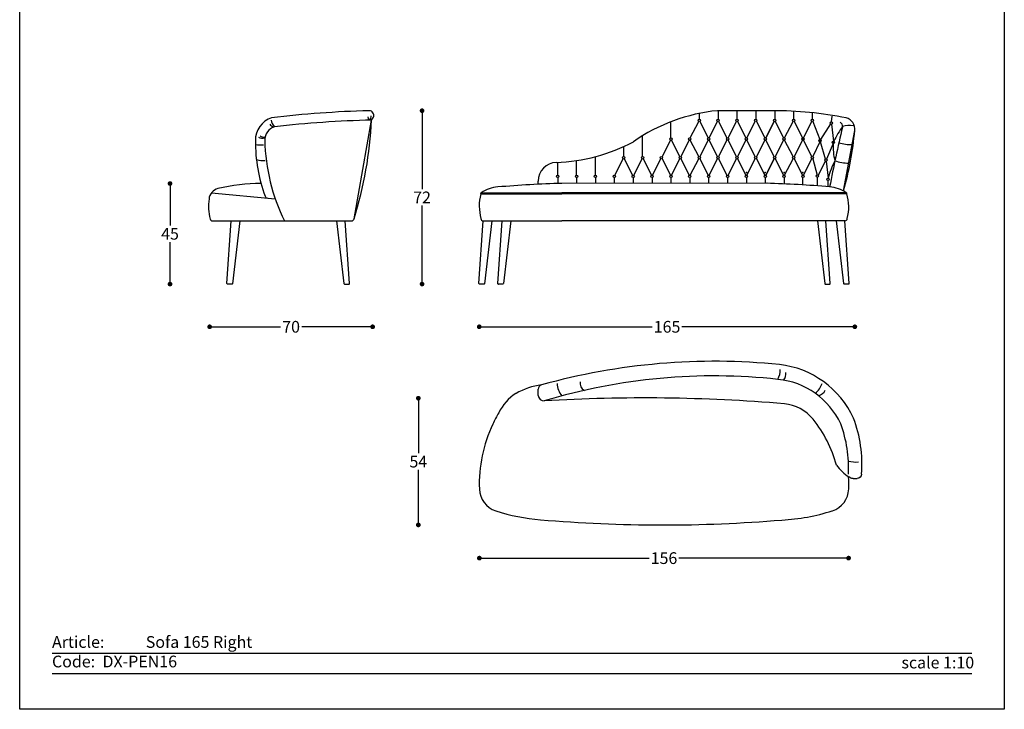
# Model space of a CAD drawing. Units: inches. Extents: x 37 to 457, y 27 to 621.
# Drawn here: x 37 to 457, y 27 to 322 of the extents above; entities that cross this region are included whole.
import ezdxf

# ---------------------------------------------------------------- set-up
doc = ezdxf.new("R2010")
doc.units = ezdxf.units.IN
doc.header["$MEASUREMENT"] = 0
doc.styles.add('quote', font='arial.ttf')
doc.styles.add('TESTO', font='MyriadPro-Regular.ttf', dxfattribs={"height": 3})
doc.dimstyles.new('QUOTE1_1', dxfattribs={"dimtxt": 3, "dimasz": 1, "dimexe": 0.5, "dimexo": 0.2, "dimgap": 1, "dimtad": 0, "dimtih": 1, "dimtoh": 1, "dimdec": 0, "dimzin": 11, "dimdsep": 46, "dimtxsty": 'quote', "dimblk": 'DOT', "dimcen": 0, "dimse1": 1, "dimse2": 1, "dimclrd": 4, "dimclre": 4, "dimclrt": 2, "dimadec": 0, "dimazin": 0, "dimtp": 1, "dimtm": 1, "dimtfac": 1, "dimtdec": 0, "dimtofl": 0, "dimtmove": 1, "dimatfit": 2, "dimldrblk": 'CLOSEDBLANK', "dimfxl": 1, "dimtolj": 1, "dimtzin": 0, "dimlwd": 25, "dimarcsym": 0})

# ---------------------------------------------------------------- blocks, each defined once
blk = doc.blocks.new('_Dot')
at = {"color": 0, "linetype": 'ByBlock', "lineweight": -2}
blk.add_line((-0.5, 0), (-1, 0), dxfattribs=at)
at = {"color": 0, "linetype": 'ByBlock', "const_width": 0.5}
blk.add_lwpolyline([(-0.25, 0, 1), (0.25, 0, 1)], format="xyb", close=True, dxfattribs=at)
blk = doc.blocks.new('*D57')
at = {"lineweight": 25, "transparency": 16777216}
for p, q in [((119.68, 190.75), (147.89, 190.75)), ((185.2, 190.75), (156.99, 190.75))]:
    blk.add_line(p, q, dxfattribs=at)
at = {"layer": 'Defpoints', "color": 0, "transparency": 16777216}
for p in [(187.2, 282), (117.68, 236.14), (187.2, 190.75)]:
    blk.add_point(p, dxfattribs=at)
at = {"lineweight": 25, "transparency": 16777216, "xscale": 2, "yscale": 2, "zscale": 2, "rotation": 180}
blk.add_blockref('_Dot', (117.68, 190.75), dxfattribs=at)
at = {"lineweight": 25, "transparency": 16777216, "xscale": 2, "yscale": 2, "zscale": 2}
blk.add_blockref('_Dot', (187.2, 190.75), dxfattribs=at)
at = {"transparency": 16777216, "insert": (152.44, 190.75), "char_height": 5, "attachment_point": 5, "style": 'quote'}
blk.add_mtext('\\A1;70', dxfattribs=at)
blk = doc.blocks.new('_ClosedBlank')
at = {"color": 0, "linetype": 'ByBlock', "lineweight": -2}
for p, q in [((-1, 0.17), (0, 0)), ((-1, 0.17), (-1, -0.17)), ((0, 0), (-1, -0.17))]:
    blk.add_line(p, q, dxfattribs=at)
blk = doc.blocks.new('*D54')
at = {"lineweight": 25, "transparency": 16777216}
for p, q in [((206.7, 158.24), (206.7, 136.74)), ((206.7, 108.16), (206.7, 129.66))]:
    blk.add_line(p, q, dxfattribs=at)
at = {"layer": 'Defpoints', "color": 0, "transparency": 16777216}
for p in [(292.24, 160.24), (206.7, 106.16), (296.06, 106.16)]:
    blk.add_point(p, dxfattribs=at)
at = {"lineweight": 25, "transparency": 16777216, "xscale": 2, "yscale": 2, "zscale": 2}
for p, rotation in [((206.7, 160.24), 90), ((206.7, 106.16), 270)]:
    blk.add_blockref('_Dot', p, dxfattribs=dict(at, rotation=rotation))
at = {"transparency": 16777216, "insert": (206.7, 133.2), "char_height": 5, "attachment_point": 5, "style": 'quote'}
blk.add_mtext('\\A1;54', dxfattribs=at)
blk = doc.blocks.new('*D55')
at = {"lineweight": 25, "transparency": 16777216}
for p, q in [((234.74, 92), (305.2, 92)), ((388.23, 92), (317.77, 92))]:
    blk.add_line(p, q, dxfattribs=at)
at = {"layer": 'Defpoints', "color": 0, "transparency": 16777216}
for p in [(390.23, 126.72), (232.74, 125.72), (232.74, 92)]:
    blk.add_point(p, dxfattribs=at)
at = {"lineweight": 25, "transparency": 16777216, "xscale": 2, "yscale": 2, "zscale": 2, "rotation": 180}
blk.add_blockref('_Dot', (232.74, 92), dxfattribs=at)
at = {"lineweight": 25, "transparency": 16777216, "xscale": 2, "yscale": 2, "zscale": 2}
blk.add_blockref('_Dot', (390.23, 92), dxfattribs=at)
at = {"transparency": 16777216, "insert": (311.49, 92), "char_height": 5, "attachment_point": 5, "style": 'quote'}
blk.add_mtext('\\A1;156', dxfattribs=at)
blk = doc.blocks.new('*D56')
at = {"lineweight": 25, "transparency": 16777216}
for p, q in [((100.78, 249.9), (100.78, 233.98)), ((100.78, 210.98), (100.78, 226.9))]:
    blk.add_line(p, q, dxfattribs=at)
at = {"layer": 'Defpoints', "color": 0, "transparency": 16777216}
for p in [(139.57, 251.9), (100.78, 208.98), (126.25, 208.98)]:
    blk.add_point(p, dxfattribs=at)
at = {"lineweight": 25, "transparency": 16777216, "xscale": 2, "yscale": 2, "zscale": 2}
for p, rotation in [((100.78, 251.9), 90), ((100.78, 208.98), 270)]:
    blk.add_blockref('_Dot', p, dxfattribs=dict(at, rotation=rotation))
at = {"transparency": 16777216, "insert": (100.78, 230.44), "char_height": 5, "attachment_point": 5, "style": 'quote'}
blk.add_mtext('\\A1;45', dxfattribs=at)
blk = doc.blocks.new('*D58')
at = {"lineweight": 25, "transparency": 16777216}
for p, q in [((208.29, 280.99), (208.29, 249.49)), ((208.29, 210.98), (208.29, 242.47))]:
    blk.add_line(p, q, dxfattribs=at)
at = {"layer": 'Defpoints', "color": 0, "transparency": 16777216}
for p in [(357.87, 282.99), (208.29, 208.98), (241.82, 208.98)]:
    blk.add_point(p, dxfattribs=at)
at = {"lineweight": 25, "transparency": 16777216, "xscale": 2, "yscale": 2, "zscale": 2}
for p, rotation in [((208.29, 282.99), 90), ((208.29, 208.98), 270)]:
    blk.add_blockref('_Dot', p, dxfattribs=dict(at, rotation=rotation))
at = {"transparency": 16777216, "insert": (208.29, 245.98), "char_height": 5, "attachment_point": 5, "style": 'quote'}
blk.add_mtext('\\A1;72', dxfattribs=at)
blk = doc.blocks.new('*D59')
at = {"lineweight": 25, "transparency": 16777216}
for p, q in [((234.67, 190.75), (306.48, 190.75)), ((390.9, 190.75), (319.09, 190.75))]:
    blk.add_line(p, q, dxfattribs=at)
at = {"layer": 'Defpoints', "color": 0, "transparency": 16777216}
for p in [(392.9, 275.09), (232.67, 242.33), (232.67, 190.75)]:
    blk.add_point(p, dxfattribs=at)
at = {"lineweight": 25, "transparency": 16777216, "xscale": 2, "yscale": 2, "zscale": 2, "rotation": 180}
blk.add_blockref('_Dot', (232.67, 190.75), dxfattribs=at)
at = {"lineweight": 25, "transparency": 16777216, "xscale": 2, "yscale": 2, "zscale": 2}
blk.add_blockref('_Dot', (392.9, 190.75), dxfattribs=at)
at = {"transparency": 16777216, "insert": (312.79, 190.75), "char_height": 5, "attachment_point": 5, "style": 'quote'}
blk.add_mtext('\\A1;165', dxfattribs=at)

msp = doc.modelspace()

# ---------------------------------------------------------------- linework, layer by layer
at = {"ltscale": 5}
for p, q in [((326.51, 281.89), (326.51, 279.38)), ((357.87, 282.99), (334.37, 282.99)), ((334.56, 282.99), (334.56, 279.38)), ((334.56, 282.99), (334.56, 279.38)), ((342.61, 282.99), (342.61, 279.39)), ((350.66, 282.99), (350.66, 279.39)), ((350.66, 282.99), (350.66, 279.39)), ((358.71, 282.99), (358.71, 279.39)), ((366.76, 282.75), (366.76, 279.39)), ((374.8, 279.39), (374.8, 281.89)), ((179.26, 236.87), (186.71, 279.02)), ((314.44, 271.41), (314.44, 278.26)), ((322.71, 271.36), (326.29, 278.44)), ((326.74, 278.44), (330.31, 271.37)), ((330.76, 271.37), (334.34, 278.44)), ((334.79, 278.44), (338.36, 271.37)), ((338.81, 271.37), (342.38, 278.44)), ((342.84, 278.44), (346.41, 271.37)), ((346.86, 271.37), (350.43, 278.44)), ((350.89, 278.44), (354.46, 271.37)), ((358.48, 278.44), (354.91, 271.37)), ((354.91, 271.37), (358.48, 278.44)), ((358.93, 278.44), (362.51, 271.37)), ((362.96, 271.37), (366.53, 278.44)), ((366.98, 278.44), (370.55, 271.37)), ((366.98, 278.44), (370.55, 271.37)), ((371, 271.37), (374.58, 278.44)), ((375.03, 278.44), (378.02, 270.76)), ((382.49, 277.32), (378.29, 270.69)), ((382.89, 278.2), (383.25, 280.67)), ((382.97, 277.23), (383.76, 270.02)), ((388.06, 248.76), (392.87, 274.5)), ((302.37, 263.45), (302.37, 272.3)), ((314.22, 270.47), (310.64, 263.4)), ((318.24, 263.4), (314.67, 270.47)), ((322.26, 270.47), (318.69, 263.4)), ((326.29, 263.4), (322.71, 270.47)), ((330.31, 270.47), (326.74, 263.4)), ((334.34, 263.4), (330.76, 270.47)), ((338.36, 270.47), (334.79, 263.4)), ((342.38, 263.4), (338.81, 270.47)), ((346.41, 270.47), (342.84, 263.4)), ((350.43, 263.4), (346.86, 270.47)), ((354.46, 270.48), (350.89, 263.4)), ((358.48, 263.4), (354.91, 270.48)), ((362.51, 270.48), (358.93, 263.4)), ((366.53, 263.4), (362.96, 270.48)), ((370.55, 270.48), (366.98, 263.4)), ((370.55, 270.48), (366.98, 263.4)), ((370.55, 270.48), (366.98, 263.4)), ((374.58, 263.4), (371, 270.48)), ((374.58, 263.4), (371, 270.48)), ((378.02, 269.76), (375.03, 263.4)), ((378.15, 269.78), (380.3, 262.38)), ((383.61, 269.03), (380.82, 262.34)), ((294.32, 263.44), (294.32, 267.69)), ((266.15, 255.47), (266.15, 260.91)), ((274.2, 255.47), (274.2, 261.68)), ((282.25, 255.47), (282.25, 263.35)), ((290.52, 255.42), (294.09, 262.5)), ((294.55, 262.5), (298.12, 255.42)), ((298.57, 255.42), (302.14, 262.5)), ((302.59, 262.51), (306.17, 255.43)), ((306.62, 255.43), (310.19, 262.51)), ((310.64, 262.5), (314.22, 255.43)), ((314.67, 255.43), (318.24, 262.5)), ((318.69, 262.5), (322.26, 255.43)), ((322.71, 255.43), (326.29, 262.5)), ((326.74, 262.51), (330.31, 255.43)), ((330.76, 255.43), (334.34, 262.51)), ((334.79, 262.51), (338.36, 255.43)), ((338.81, 255.43), (342.38, 262.51)), ((342.84, 262.51), (346.41, 255.43)), ((346.86, 255.43), (350.43, 262.51)), ((350.89, 262.51), (354.46, 255.44)), ((358.48, 262.51), (354.91, 255.43)), ((354.91, 255.44), (358.48, 262.51)), ((358.93, 262.51), (362.51, 255.44)), ((362.96, 255.44), (366.53, 262.51)), ((366.98, 262.51), (370.55, 255.44)), ((366.98, 262.51), (370.55, 255.44)), ((366.98, 262.51), (370.55, 255.44)), ((371, 255.44), (374.58, 262.51)), ((371, 255.44), (374.58, 262.51)), ((375.03, 262.51), (376.83, 255.49)), ((380.27, 261.51), (377.26, 255.38)), ((380.69, 261.46), (381.47, 254.25)), ((257.77, 251.69), (257.77, 252.89)), ((266.15, 254.47), (266.15, 251.97)), ((274.2, 254.47), (274.2, 251.97)), ((282.25, 254.47), (282.25, 251.97)), ((282.25, 254.47), (282.25, 251.97)), ((290.29, 254.49), (290.29, 251.98)), ((298.34, 254.48), (298.34, 251.98)), ((298.34, 254.48), (298.34, 251.98)), ((306.39, 254.48), (306.39, 251.98)), ((314.44, 254.48), (314.44, 251.98)), ((314.44, 254.48), (314.44, 251.98)), ((322.49, 254.49), (322.49, 251.98)), ((330.54, 254.48), (330.54, 251.98)), ((330.54, 254.48), (330.54, 251.98)), ((338.59, 254.48), (338.59, 251.98)), ((346.63, 254.49), (346.63, 251.99)), ((346.63, 254.49), (346.63, 251.99)), ((354.68, 254.49), (354.68, 251.99)), ((362.73, 254.49), (362.73, 251.83)), ((370.78, 251.28), (370.78, 254.49)), ((376.88, 254.56), (376.88, 250.89)), ((381.4, 253.26), (381.4, 250.53)), ((118.42, 247.91), (145.65, 245.39)), ((233.52, 247.95), (267.87, 247.96)), ((355.66, 251.99), (267.87, 251.97)), ((389.24, 247.98), (267.87, 247.96)), ((233.34, 247.45), (267.87, 247.46)), ((389.41, 247.48), (267.87, 247.46)), ((118.85, 235.97), (125.5, 235.97)), ((120.85, 235.97), (178.27, 235.97)), ((128.72, 235.97), (167.57, 235.97)), ((178, 235.97), (178.27, 235.97)), ((234.4, 235.97), (234.9, 235.97)), ((234.9, 235.97), (267.88, 235.99)), ((388.66, 236), (267.88, 235.99))]:
    msp.add_line(p, q, dxfattribs=at)
for p, q in [((50.44, 51.44), (442.87, 51.44)), ((50.44, 42.78), (442.87, 42.78))]:
    msp.add_line(p, q)
at = {"ltscale": 0.5}
msp.add_lwpolyline([(36.65, 27.46), (36.65, 621.46), (456.65, 621.46), (456.65, 27.46)], close=True, dxfattribs=at)
at = {"ltscale": 5}
for points in [[(125.04, 209.19), (126.9, 235.97)], [(130.6, 235.97), (127.44, 209.15)], [(171.82, 235.97), (174.97, 209.17)], [(177.37, 209.21), (175.51, 235.97)], [(232.57, 209.18), (234.4, 235.97)], [(238.08, 235.97), (234.96, 209.15)], [(240.61, 209.19), (242.44, 235.98)], [(246.12, 235.98), (243.01, 209.16)], [(376.91, 235.98), (380.03, 209.18)], [(382.43, 209.21), (380.59, 235.98)], [(384.99, 236), (388.11, 209.2)], [(390.51, 209.24), (388.66, 236)], [(125.23, 208.98), (125.28, 208.98)], [(127.25, 208.98), (125.24, 208.98)], [(175.16, 208.99), (177.16, 208.99)], [(177.18, 208.99), (177.13, 208.99)], [(232.76, 208.97), (232.8, 208.97)], [(234.78, 208.97), (232.77, 208.97)], [(240.8, 208.98), (240.85, 208.98)], [(242.82, 208.98), (240.81, 208.98)], [(380.22, 209), (382.23, 209)], [(382.24, 209), (382.19, 209)], [(388.3, 209.03), (390.31, 209.03)], [(390.32, 209.03), (390.27, 209.03)], [(257.82, 163.13), (257.82, 164.09)], [(257.82, 161.44), (257.82, 163.13)], [(392.13, 126.02), (392.9, 126.02)], [(392.9, 126.02), (393.86, 126.02)]]:
    msp.add_lwpolyline(points, dxfattribs=at)
for centre in [(326.51, 278.88), (334.56, 278.89), (342.61, 278.89), (350.66, 278.89), (358.71, 278.89), (366.75, 278.89), (374.8, 278.89), (382.81, 277.7), (314.44, 270.91), (322.49, 270.92), (330.54, 270.92), (338.59, 270.92), (346.63, 270.92), (354.68, 270.92), (362.73, 270.92), (370.78, 270.92), (370.78, 270.92), (378.02, 270.26), (383.68, 269.53), (294.32, 262.94), (302.37, 262.95), (310.42, 262.96), (318.46, 262.95), (326.51, 262.95), (334.56, 262.96), (342.61, 262.95), (350.66, 262.96), (358.71, 262.96), (366.75, 262.96), (366.75, 262.96), (374.8, 262.96), (380.53, 261.93), (266.15, 254.97), (274.2, 254.97), (282.25, 254.97), (290.29, 254.99), (298.34, 254.98), (306.39, 254.98), (314.44, 254.98), (322.49, 254.99), (330.54, 254.98), (338.59, 254.98), (346.63, 254.99), (354.68, 254.99), (362.73, 254.99), (370.78, 254.99), (370.78, 254.99), (376.88, 255.06), (381.4, 253.76)]:
    msp.add_circle(centre, 0.5, dxfattribs=at)
for centre, radius, start, end in [((199.23, -190.56), 473.75, 91.6529, 96.6836), ((185.79, 276.73), 6.27, 85.0438, 92.0324), ((186.24, 281.98), 1, 34.6466, 84.8547), ((185.22, 280.95), 2.44, 307.7104, 41.0083), ((341.67, 207.84), 75.51, 95.5482, 124.9007), ((357.87, 121.7), 161.29, 78.7933, 90), ((147.2, 270.47), 10, 108.1266, 181.6194), ((146.36, 279.37), 3.66, 215.6868, 246.5849), ((148.65, 279.53), 4.72, 186.6436, 225.3349), ((201.04, -231.75), 510.96, 91.6063, 96.2583), ((22.65, 286.29), 164.23, 342.4853, 357.4613), ((181.53, 279.76), 3.88, 348.3738, 8.4671), ((184.28, 280.66), 2.32, 313.9268, 4.5287), ((385.66, 276.31), 2, 351.7488, 59.9016), ((387.9, 275.09), 5, 353.1896, 74.7917), ((147.2, 270.47), 6, 108.1266, 181.6194), ((882.93, 156.26), 509.56, 166.4061, 169.3465), ((426.23, 249.57), 46.93, 145.2682, 154.271), ((390.37, 266.76), 9.93, 79.5601, 105.8228), ((255.73, 286.78), 137.68, 343.9705, 354.8813), ((204.82, 269.84), 67.62, 179.7066, 200.1952), ((140.26, 276.31), 5, 248.9607, 281.8065), ((141.23, 275.14), 3.46, 234.6286, 271.6136), ((223.64, 272.17), 82.45, 181.2999, 206.0451), ((263.11, 335.5), 74.64, 271.8499, 298.2801), ((408.21, 267.58), 24.56, 176.6133, 194.0706), ((391.76, 291.24), 22.71, 255.4641, 269.9902), ((139.58, 283.52), 15.12, 261.0245, 274.2637), ((140.7, 273.14), 11.42, 254.6743, 273.5255), ((265.77, 252.89), 8, 91.8499, 180), ((417.29, 244.87), 36.92, 153.0463, 165.3136), ((391.74, 286.03), 25.51, 253.2222, 266.6812), ((122.39, 244.87), 5, 103.3699, 175.0631), ((140.19, 167.88), 84.02, 90.423, 103.0359), ((233.59, 247.64), 0.317, 104.1218, 217.2512), ((241.71, 235.89), 14.59, 94.3744, 124.1904), ((282.38, -247.25), 499.43, 91.6651, 94.7992), ((344.66, -171.5), 423.62, 84.9226, 88.5637), ((381.04, 235.92), 14.59, 55.8096, 85.6256), ((389.16, 247.67), 0.317, 322.7488, 75.8782), ((138.46, 242.15), 21.29, 171.4732, 194.7107), ((142.34, 246.71), 1, 192.4652, 270), ((252.64, 242.33), 19.97, 165.1712, 195.5469), ((372.49, 241.83), 17.84, 344.2929, 18.463), ((118.85, 236.97), 1, 190.4541, 270), ((178.27, 236.97), 1, 270, 354.1737), ((234.4, 236.97), 1, 180.0223, 270.0223), ((388.66, 237), 1, 270, 0), ((333.07, -98.75), 274.77, 84.2281, 105.5901), ((352.1, 172.31), 8.95, 333.4643, 1.484), ((356.25, 135.23), 39.65, 24.5603, 83.5521), ((332.92, -81.45), 251.23, 83.7877, 106.7745), ((356.92, 135.47), 32.99, 24.8616, 84.449), ((359.05, 170.79), 4.44, 320.7748, 5.2882), ((262.99, 136.3), 29.84, 97.2352, 119.357), ((274.16, 166.72), 8.28, 180.9103, 221.4985), ((279.43, 166.84), 3.77, 172.7572, 239.3589), ((370.14, 169.62), 9.31, 308.9934, 340.6625), ((259.33, 145.15), 20.37, 122.6006, 154.0285), ((260.42, 161.7), 2.61, 185.6546, 271.5087), ((303.14, -546.06), 706.44, 85.1538, 93.46735), ((375.79, 166.11), 5.09, 288.9582, 331.6781), ((361.41, 140.51), 17.41, 38.2572, 85.348), ((294.34, 123.01), 61.71, 149.7805, 154.9008), ((333.02, 117.51), 53.95, 15.2362, 38.7639), ((341.73, 132.28), 54.19, 355.3684, 21.0135), ((292.23, 123.65), 59.53, 154.5987, 182.0896), ((336.85, 130.63), 53.39, 357.03, 20.515), ((404.06, 146.26), 23.94, 217.5384, 235.0413), ((393.65, 149.47), 16.45, 257.7575, 272.7944), ((330.78, 123.66), 59.53, 357.9327, 2.9464), ((242.74, 121.72), 10, 181.3523, 252.4597), ((380.28, 121.74), 10, 287.5626, 358.67), ((265.11, 190.23), 82.07, 251.9861, 265.605), ((357.88, 190.25), 82.07, 272.7043, 288.0362), ((311.07, 717.85), 611.69, 265.09948, 274.75309)]:
    msp.add_arc(centre, radius, start, end, dxfattribs=at)
for points, knots in [([(125.24, 208.98), (125.13, 208.98), (125.04, 209.07), (125.04, 209.18), (125.04, 209.18), (125.04, 209.19), (125.04, 209.19)], [0, 0, 0, 0, 1, 1, 1, 2, 2, 2, 2]), ([(177.16, 208.99), (177.28, 208.99), (177.37, 209.08), (177.37, 209.19), (177.37, 209.2), (177.37, 209.2), (177.37, 209.21)], [0, 0, 0, 0, 1, 1, 1, 2, 2, 2, 2]), ([(232.77, 208.97), (232.66, 208.97), (232.57, 209.06), (232.57, 209.17), (232.57, 209.18), (232.57, 209.18), (232.57, 209.18)], [0, 0, 0, 0, 1, 1, 1, 2, 2, 2, 2]), ([(240.81, 208.98), (240.7, 208.98), (240.61, 209.07), (240.61, 209.18), (240.61, 209.18), (240.61, 209.18), (240.61, 209.19)], [0, 0, 0, 0, 1, 1, 1, 2, 2, 2, 2]), ([(382.23, 209), (382.34, 209), (382.43, 209.09), (382.43, 209.2), (382.43, 209.21), (382.43, 209.21), (382.43, 209.21)], [0, 0, 0, 0, 1, 1, 1, 2, 2, 2, 2]), ([(390.31, 209.03), (390.42, 209.03), (390.51, 209.11), (390.51, 209.22), (390.51, 209.23), (390.51, 209.23), (390.51, 209.24)], [0, 0, 0, 0, 1, 1, 1, 2, 2, 2, 2]), ([(259.23, 165.91), (258.42, 165.7), (257.82, 164.96), (257.82, 164.09), (257.82, 164.09), (257.82, 164.09), (257.82, 164.09)], [0.160171, 0.160171, 0.160171, 0.160171, 1, 1, 1, 2, 2, 2, 2]), ([(395.74, 127.9), (395.74, 126.86), (394.9, 126.02), (393.86, 126.02), (393.86, 126.02), (393.86, 126.02), (393.86, 126.02)], [0, 0, 0, 0, 1, 1, 1, 2, 2, 2, 2])]:
    msp.add_open_spline(points, degree=3, knots=knots, dxfattribs=at)
for points in [[(127.44, 209.15), (127.43, 209.06), (127.34, 208.98), (127.24, 208.98)], [(174.97, 209.17), (174.98, 209.07), (175.07, 208.99), (175.17, 208.99)], [(234.96, 209.15), (234.95, 209.05), (234.87, 208.97), (234.77, 208.97)], [(243.01, 209.15), (243, 209.05), (242.91, 208.97), (242.81, 208.98)], [(380.03, 209.18), (380.04, 209.08), (380.13, 209), (380.23, 209)], [(388.11, 209.2), (388.12, 209.1), (388.21, 209.02), (388.31, 209.03)], [(262.38, 166.19), (262.38, 166.19), (262.37, 166.19), (262.37, 166.19)], [(262.38, 166.19), (262.38, 166.19), (262.37, 166.19), (262.37, 166.19)], [(392.13, 126.02), (391.55, 125.98), (390.85, 126.24), (390.35, 126.64)]]:
    msp.add_open_spline(points, degree=3, dxfattribs=at)
for p in [(370.78, 270.92), (378.02, 270.26), (383.68, 269.53), (346.63, 256.67), (354.68, 256.67), (362.73, 256.67), (370.78, 256.67)]:
    msp.add_point(p, dxfattribs=at)

# ---------------------------------------------------------------- texts
at = {"char_height": 5, "attachment_point": 1, "style": 'TESTO'}
for s, width, heights, insert in [('Article:^ISofa 165 Right\\PCode:^I^IDX-PEN16', 212.6825, [49.96], (50.44, 58.7)), ('scale 1:10', 42.4615, [0], (412.78, 49.92))]:
    msp.add_mtext_dynamic_manual_height_columns(s, width=width, gutter_width=15, heights=heights, dxfattribs=dict(at, insert=insert))

# ---------------------------------------------------------------- dimensions: what is measured, and where the dimension line sits
for base, p1, p2, angle, text, picture, middle in [((187.2, 190.75), (117.68, 236.14), (187.2, 282), 0, '70', '*D57', (152.44, 190.75)), ((208.29, 208.98), (357.87, 282.99), (241.82, 208.98), 90, '72', '*D58', (208.29, 245.98)), ((232.67, 190.75), (392.9, 275.09), (232.67, 242.33), 180, '165', '*D59', (312.79, 190.75)), ((100.78, 208.98), (139.57, 251.9), (126.25, 208.98), 90, '45', '*D56', (100.78, 230.44)), ((206.7, 106.16), (292.24, 160.24), (296.06, 106.16), 90, '54', '*D54', (206.7, 133.2)), ((232.74, 92), (390.23, 126.72), (232.74, 125.72), 180, '156', '*D55', (311.49, 92))]:
    dim = msp.add_linear_dim(base=base, p1=p1, p2=p2, angle=angle, text=text, dimstyle='QUOTE1_1', override={"dimtxt": 5, "dimasz": 2, "dimclrd": 256, "dimclrt": 256})
    dim.commit()
    dim.dimension.update_dxf_attribs({"geometry": picture, "text_midpoint": middle})

doc.saveas('drawing.dxf')
